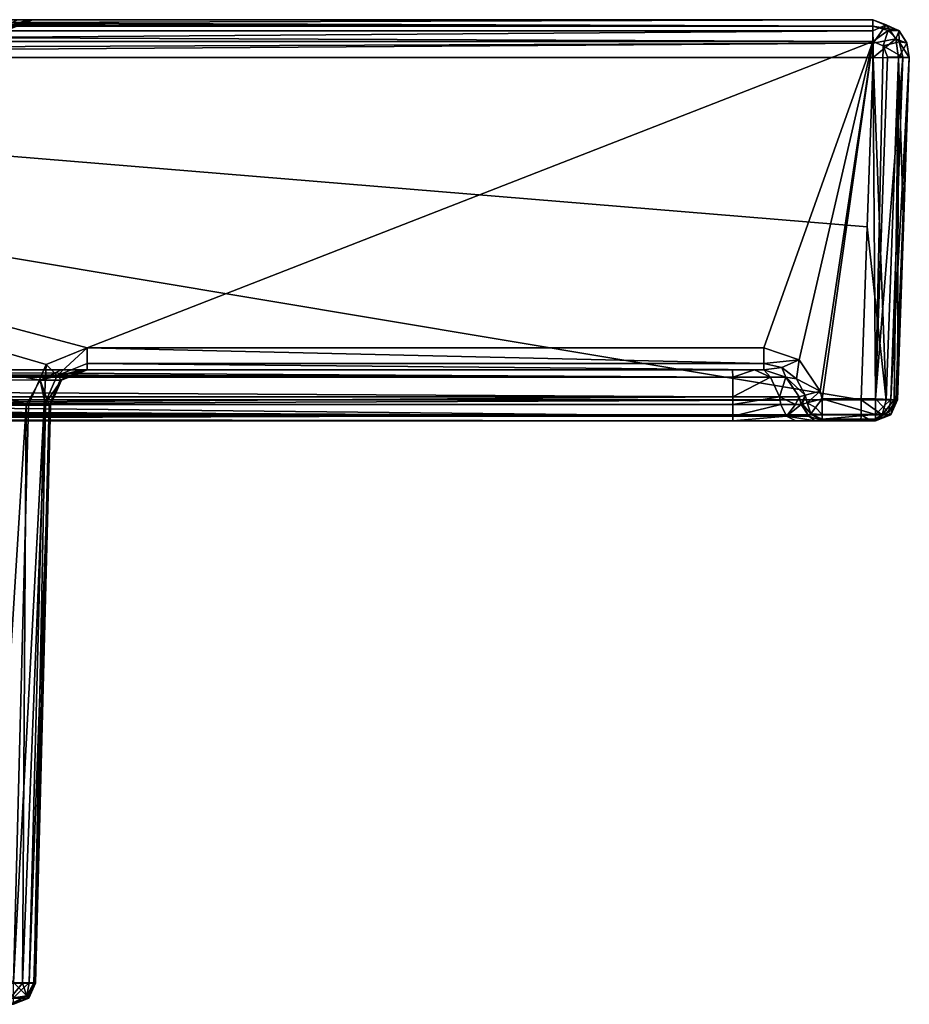
# Model space of a CAD drawing. Units: millimetres. Extents: x -505 to 505, y -860 to 10.
# Drawn here: x 383 to 505, y -135 to 0 of the extents above; entities that cross this region are included whole.
import ezdxf

# ---------------------------------------------------------------- set-up
doc = ezdxf.new("R2010")
doc.units = ezdxf.units.MM
doc.header["$LTSCALE"] = 81.481481
for name, color, linetype in [('1', 7, 'CONTINUOUS'), ('12', 7, 'CONTINUOUS'), ('19', 7, 'CONTINUOUS'), ('2', 7, 'CONTINUOUS'), ('20', 7, 'CONTINUOUS'), ('23', 7, 'CONTINUOUS'), ('24', 7, 'CONTINUOUS'), ('26', 7, 'CONTINUOUS'), ('27', 7, 'CONTINUOUS'), ('28', 7, 'CONTINUOUS'), ('3', 7, 'CONTINUOUS'), ('30', 7, 'CONTINUOUS'), ('31', 7, 'CONTINUOUS'), ('32', 7, 'CONTINUOUS'), ('33', 7, 'CONTINUOUS'), ('35', 7, 'CONTINUOUS'), ('36', 7, 'CONTINUOUS'), ('37', 7, 'CONTINUOUS'), ('38', 7, 'CONTINUOUS'), ('39', 7, 'CONTINUOUS'), ('4', 7, 'CONTINUOUS'), ('40', 7, 'CONTINUOUS'), ('41', 7, 'CONTINUOUS'), ('42', 7, 'CONTINUOUS'), ('43', 7, 'CONTINUOUS'), ('44', 7, 'CONTINUOUS'), ('45', 7, 'CONTINUOUS'), ('46', 7, 'CONTINUOUS'), ('47', 7, 'CONTINUOUS'), ('48', 7, 'CONTINUOUS'), ('49', 7, 'CONTINUOUS'), ('50', 7, 'CONTINUOUS'), ('51', 7, 'CONTINUOUS'), ('52', 7, 'CONTINUOUS'), ('53', 7, 'CONTINUOUS'), ('54', 7, 'CONTINUOUS'), ('56', 7, 'CONTINUOUS'), ('57', 7, 'CONTINUOUS'), ('59', 7, 'CONTINUOUS'), ('6', 7, 'CONTINUOUS'), ('60', 7, 'CONTINUOUS'), ('61', 7, 'CONTINUOUS'), ('9', 7, 'CONTINUOUS')]:
    doc.layers.add(name, color=color, linetype=linetype)

msp = doc.modelspace()

# ---------------------------------------------------------------- linework, layer by layer
at = {"layer": '1', "color": 7, "linetype": 'Continuous'}
for points in [[(13.81, 0, 77.76), (0, 0, 83.5), (499.82, 0, 3), (13.81, 0, 77.76)], [(499.82, 0, 3), (0, 0, 83.5), (0, 0, 101.75), (499.82, 0, 3)], [(0, 0, 44.5), (13.74, 0, 50.16), (499.82, 0, 3), (0, 0, 44.5)], [(0, 0, 44.5), (499.82, 0, 3), (0, 0, 23.68), (0, 0, 44.5)], [(499.82, 0, 3), (254.29, 0, 3), (0, 0, 23.68), (499.82, 0, 3)], [(347.76, 0, 119.93), (499.82, 0, 3), (0, 0, 101.75), (347.76, 0, 119.93)], [(217.37, 0, 509.44), (499.82, 0, 508.6), (0, 0, 509.57), (217.37, 0, 509.44)], [(0, 0, 509.57), (499.82, 0, 508.6), (0, 0, 478.67), (0, 0, 509.57)], [(0, 0, 478.67), (499.82, 0, 508.6), (357.92, 0, 446.61), (0, 0, 478.67)], [(13.74, 0, 50.16), (19.5, 0, 64), (499.82, 0, 3), (13.74, 0, 50.16)], [(19.5, 0, 64), (13.81, 0, 77.76), (499.82, 0, 3), (19.5, 0, 64)], [(362.02, 0, 121.77), (499.82, 0, 3), (347.76, 0, 119.93), (362.02, 0, 121.77)], [(357.92, 0, 446.61), (499.82, 0, 508.6), (369.24, 0, 442.64), (357.92, 0, 446.61)], [(369.45, 0, 124.94), (499.82, 0, 3), (362.02, 0, 121.77), (369.45, 0, 124.94)], [(499.82, 0, 508.6), (499.82, 0, 352.17), (369.24, 0, 442.64), (499.82, 0, 508.6)], [(369.24, 0, 442.64), (499.82, 0, 352.17), (376.89, 0, 436.29), (369.24, 0, 442.64)], [(375.67, 0, 129.85), (499.82, 0, 3), (369.45, 0, 124.94), (375.67, 0, 129.85)], [(382.67, 0, 142.19), (499.82, 0, 3), (375.67, 0, 129.85), (382.67, 0, 142.19)], [(376.89, 0, 436.29), (499.82, 0, 352.17), (381.05, 0, 429.63), (376.89, 0, 436.29)], [(381.05, 0, 429.63), (499.82, 0, 352.17), (383.93, 0, 419.83), (381.05, 0, 429.63)], [(384.15, 0, 149.18), (499.82, 0, 3), (382.67, 0, 142.19), (384.15, 0, 149.18)], [(383.93, 0, 419.83), (499.82, 0, 352.17), (384.64, 0, 410.31), (383.93, 0, 419.83)], [(384.64, 0, 157.04), (499.82, 0, 3), (384.15, 0, 149.18), (384.64, 0, 157.04)], [(499.82, 0, 224.51), (499.82, 0, 3), (384.64, 0, 157.04), (499.82, 0, 224.51)], [(499.82, 0, 352.17), (499.82, 0, 224.51), (384.64, 0, 280.37), (499.82, 0, 352.17)], [(384.64, 0, 280.37), (499.82, 0, 224.51), (384.64, 0, 157.04), (384.64, 0, 280.37)], [(384.64, 0, 410.31), (499.82, 0, 352.17), (384.64, 0, 280.37), (384.64, 0, 410.31)]]:
    msp.add_3dface(points, dxfattribs=at)
at = {"layer": '12', "color": 7, "linetype": 'Continuous'}
for points in [[(480.62, -52.78, 498.85), (480.62, -51.71, 498.56), (487.03, -51.71, 495.89), (480.62, -52.78, 498.85)], [(480.62, -52.78, 498.85), (487.03, -51.71, 495.89), (487.21, -52.78, 496.12), (480.62, -52.78, 498.85)], [(487.03, -51.71, 495.89), (489.7, -51.71, 489.45), (489.24, -52.78, 493.1), (487.03, -51.71, 495.89)], [(487.21, -52.78, 496.12), (487.03, -51.71, 495.89), (489.24, -52.78, 493.1), (487.21, -52.78, 496.12)], [(489.7, -51.71, 489.45), (489.98, -52.78, 489.45), (489.24, -52.78, 493.1), (489.7, -51.71, 489.45)]]:
    msp.add_3dface(points, dxfattribs=at)
at = {"layer": '19', "color": 7, "linetype": 'Continuous'}
for points in [[(384.85, -132.08, 392.53), (385.03, -132.08, 3), (386.93, -52.87, 392.53), (384.85, -132.08, 392.53)], [(386.93, -52.87, 392.53), (385.03, -132.08, 3), (387.1, -52.87, 3), (386.93, -52.87, 392.53)]]:
    msp.add_3dface(points, dxfattribs=at)
at = {"layer": '2', "color": 7, "linetype": 'Continuous'}
for points in [[(384.1, -52.79), (382.03, -132), (234.79, -3), (384.1, -52.79)], [(386.52, -47.27), (384.1, -52.79), (234.79, -3), (386.52, -47.27)], [(392.1, -45), (386.52, -47.27), (234.79, -3), (392.1, -45)], [(499.82, -3), (392.1, -45), (234.79, -3), (499.82, -3)], [(484.87, -45), (392.1, -45), (499.82, -3), (484.87, -45)], [(489.74, -46.65), (484.87, -45), (499.82, -3), (489.74, -46.65)], [(492.59, -50.93), (489.74, -46.65), (499.82, -3), (492.59, -50.93)], [(492.88, -52), (492.59, -50.93), (499.82, -3), (492.88, -52)], [(500.18, -52), (492.88, -52), (499.82, -3), (500.18, -52)], [(501.25, -3.6), (500.18, -52), (499.82, -3), (501.25, -3.6)], [(501.82, -5.07), (500.18, -52), (501.25, -3.6), (501.82, -5.07)]]:
    msp.add_3dface(points, dxfattribs=at)
at = {"layer": '20', "color": 7, "linetype": 'Continuous'}
for points in [[(374.52, -52.84, 434.62), (378.79, -132.08, 424.34), (383.76, -52.86, 417.82), (374.52, -52.84, 434.62)], [(378.79, -132.08, 424.34), (383.25, -132.08, 411), (383.76, -52.86, 417.82), (378.79, -132.08, 424.34)], [(383.76, -52.86, 417.82), (383.25, -132.08, 411), (386.43, -52.87, 403.61), (383.76, -52.86, 417.82)], [(383.25, -132.08, 411), (384.85, -132.08, 392.53), (386.43, -52.87, 403.61), (383.25, -132.08, 411)], [(384.85, -132.08, 392.53), (386.93, -52.87, 392.53), (386.43, -52.87, 403.61), (384.85, -132.08, 392.53)]]:
    msp.add_3dface(points, dxfattribs=at)
at = {"layer": '23', "color": 7, "linetype": 'Continuous'}
for points in [[(231.9, -55, 502.48), (480.64, -55, 501.75), (230.72, -55, 509.78), (231.9, -55, 502.48)], [(230.72, -55, 509.78), (480.64, -55, 501.75), (498.19, -55, 508.97), (230.72, -55, 509.78)], [(498.19, -55, 508.97), (480.64, -55, 501.75), (489.25, -55, 498.17), (498.19, -55, 508.97)], [(491.91, -55, 494.22), (498.19, -55, 508.97), (489.25, -55, 498.17), (491.91, -55, 494.22)], [(492.88, -55, 489.45), (498.19, -55, 508.97), (491.91, -55, 494.22), (492.88, -55, 489.45)], [(500.18, -55, 3), (498.19, -55, 508.97), (492.88, -55, 489.45), (500.18, -55, 3)], [(492.88, -55, 3), (500.18, -55, 3), (492.88, -55, 489.45), (492.88, -55, 3)], [(499.58, -55, 508.4), (498.19, -55, 508.97), (500.18, -55, 3), (499.58, -55, 508.4)], [(500.01, -55, 507.77), (499.58, -55, 508.4), (500.18, -55, 3), (500.01, -55, 507.77)], [(500.18, -55, 506.97), (500.01, -55, 507.77), (500.18, -55, 3), (500.18, -55, 506.97)]]:
    msp.add_3dface(points, dxfattribs=at)
at = {"layer": '24', "color": 7, "linetype": 'Continuous'}
for points in [[(480.6, -48, 493.73), (311.02, -48, 494.31), (378.21, -48, 437.99), (480.6, -48, 493.73)], [(388.54, -48, 419.28), (480.6, -48, 493.73), (378.21, -48, 437.99), (388.54, -48, 419.28)], [(391.4, -48, 404.08), (480.6, -48, 493.73), (388.54, -48, 419.28), (391.4, -48, 404.08)], [(391.93, -48, 392.54), (480.6, -48, 493.73), (391.4, -48, 404.08), (391.93, -48, 392.54)], [(392.1, -48, 3), (480.6, -48, 493.73), (391.93, -48, 392.54), (392.1, -48, 3)], [(484.87, -48, 3), (480.6, -48, 493.73), (392.1, -48, 3), (484.87, -48, 3)], [(483.61, -48, 492.47), (480.6, -48, 493.73), (484.87, -48, 3), (483.61, -48, 492.47)], [(484.87, -48, 489.45), (483.61, -48, 492.47), (484.87, -48, 3), (484.87, -48, 489.45)]]:
    msp.add_3dface(points, dxfattribs=at)
at = {"layer": '26', "color": 7, "linetype": 'Continuous'}
for points in [[(384.15, 0, 149.18), (382.67, 0, 142.19), (378.19, -1.96, 146.54), (384.15, 0, 149.18)], [(378.71, -2.41, 157.04), (384.15, 0, 149.18), (378.19, -1.96, 146.54), (378.71, -2.41, 157.04)], [(384.64, 0, 157.04), (384.15, 0, 149.18), (378.71, -2.41, 157.04), (384.64, 0, 157.04)]]:
    msp.add_3dface(points, dxfattribs=at)
at = {"layer": '27', "color": 7, "linetype": 'Continuous'}
for points in [[(384.64, 0, 410.31), (384.64, 0, 280.37), (378.71, -2.41, 157.04), (384.64, 0, 410.31)], [(384.64, 0, 410.31), (378.71, -2.41, 157.04), (378.71, -2.41, 410.31), (384.64, 0, 410.31)], [(384.64, 0, 280.37), (384.64, 0, 157.04), (378.71, -2.41, 157.04), (384.64, 0, 280.37)]]:
    msp.add_3dface(points, dxfattribs=at)
at = {"layer": '28', "color": 7, "linetype": 'Continuous'}
for points in [[(381.05, 0, 429.63), (383.93, 0, 419.83), (378.15, -2.01, 420.88), (381.05, 0, 429.63)], [(383.93, 0, 419.83), (384.64, 0, 410.31), (378.15, -2.01, 420.88), (383.93, 0, 419.83)], [(384.64, 0, 410.31), (378.71, -2.41, 410.31), (378.15, -2.01, 420.88), (384.64, 0, 410.31)]]:
    msp.add_3dface(points, dxfattribs=at)
at = {"layer": '3', "color": 7, "linetype": 'Continuous'}
for points in [[(499.85, -5.17, 513.59), (217.38, -5.17, 514.44), (499.04, -28.38, 512.79), (499.85, -5.17, 513.59)], [(499.04, -28.38, 512.79), (217.38, -5.17, 514.44), (498.21, -52.1, 511.96), (499.04, -28.38, 512.79)], [(498.21, -52.1, 511.96), (217.38, -5.17, 514.44), (230.72, -52.1, 512.78), (498.21, -52.1, 511.96)]]:
    msp.add_3dface(points, dxfattribs=at)
at = {"layer": '30', "color": 7, "linetype": 'Continuous'}
for points in [[(499.85, -5.17, 513.59), (499.04, -28.38, 512.79), (501.67, -52.15, 510.54), (499.85, -5.17, 513.59)], [(499.85, -5.17, 513.59), (501.67, -52.15, 510.54), (503.36, -5.25, 512.12), (499.85, -5.17, 513.59)], [(501.67, -52.15, 510.54), (502.76, -52.14, 508.97), (503.36, -5.25, 512.12), (501.67, -52.15, 510.54)], [(502.76, -52.14, 508.97), (503.18, -52.1, 506.97), (503.36, -5.25, 512.12), (502.76, -52.14, 508.97)], [(503.18, -52.1, 506.97), (504.01, -28.38, 507.79), (503.36, -5.25, 512.12), (503.18, -52.1, 506.97)], [(504.01, -28.38, 507.79), (504.82, -5.17, 508.6), (503.36, -5.25, 512.12), (504.01, -28.38, 507.79)], [(499.04, -28.38, 512.79), (498.21, -52.1, 511.96), (501.67, -52.15, 510.54), (499.04, -28.38, 512.79)]]:
    msp.add_3dface(points, dxfattribs=at)
at = {"layer": '31', "color": 7, "linetype": 'Continuous'}
for points in [[(499.82, 0, 508.6), (217.37, 0, 509.44), (0, -1.53, 513.17), (499.82, 0, 508.6)], [(499.84, -1.53, 512.2), (499.82, 0, 508.6), (0, -1.53, 513.17), (499.84, -1.53, 512.2)], [(499.84, -1.53, 512.2), (0, -5.17, 514.57), (499.85, -3.21, 513.27), (499.84, -1.53, 512.2)], [(0, -5.17, 514.57), (499.84, -1.53, 512.2), (0, -1.53, 513.17), (0, -5.17, 514.57)], [(0, -5.17, 514.57), (217.38, -5.17, 514.44), (499.85, -3.21, 513.27), (0, -5.17, 514.57)], [(217.38, -5.17, 514.44), (499.85, -5.17, 513.59), (499.85, -3.21, 513.27), (217.38, -5.17, 514.44)]]:
    msp.add_3dface(points, dxfattribs=at)
at = {"layer": '32', "color": 7, "linetype": 'Continuous'}
for points in [[(499.82, 0, 508.6), (499.84, -1.53, 512.2), (501.64, -0.71, 510.41), (499.82, 0, 508.6)], [(499.82, 0, 508.6), (501.64, -0.71, 510.41), (503.42, -1.53, 508.6), (499.82, 0, 508.6)], [(499.84, -1.53, 512.2), (499.85, -3.21, 513.27), (501.64, -0.71, 510.41), (499.84, -1.53, 512.2)], [(499.85, -3.21, 513.27), (502.95, -2.64, 511.71), (501.64, -0.71, 510.41), (499.85, -3.21, 513.27)], [(501.64, -0.71, 510.41), (502.95, -2.64, 511.71), (503.42, -1.53, 508.6), (501.64, -0.71, 510.41)], [(499.85, -5.17, 513.59), (503.36, -5.25, 512.12), (502.95, -2.64, 511.71), (499.85, -5.17, 513.59)], [(499.85, -3.21, 513.27), (499.85, -5.17, 513.59), (502.95, -2.64, 511.71), (499.85, -3.21, 513.27)], [(503.42, -1.53, 508.6), (502.95, -2.64, 511.71), (504.49, -3.21, 508.6), (503.42, -1.53, 508.6)], [(502.95, -2.64, 511.71), (503.36, -5.25, 512.12), (504.49, -3.21, 508.6), (502.95, -2.64, 511.71)], [(503.36, -5.25, 512.12), (504.82, -5.17, 508.6), (504.49, -3.21, 508.6), (503.36, -5.25, 512.12)]]:
    msp.add_3dface(points, dxfattribs=at)
at = {"layer": '33', "color": 7, "linetype": 'Continuous'}
for points in [[(499.82, 0, 3), (499.82, 0, 224.51), (503.42, -1.53, 508.6), (499.82, 0, 3)], [(499.82, 0, 3), (503.42, -1.53, 508.6), (503.4, -1.5, 3), (499.82, 0, 3)], [(499.82, 0, 224.51), (499.82, 0, 352.17), (503.42, -1.53, 508.6), (499.82, 0, 224.51)], [(499.82, 0, 352.17), (499.82, 0, 508.6), (503.42, -1.53, 508.6), (499.82, 0, 352.17)], [(503.4, -1.5, 3), (503.42, -1.53, 508.6), (504.47, -3.16, 3), (503.4, -1.5, 3)], [(503.42, -1.53, 508.6), (504.49, -3.21, 508.6), (504.47, -3.16, 3), (503.42, -1.53, 508.6)], [(504.82, -5.17, 508.6), (504.82, -5.17, 224.51), (504.47, -3.16, 3), (504.82, -5.17, 508.6)], [(504.49, -3.21, 508.6), (504.82, -5.17, 508.6), (504.47, -3.16, 3), (504.49, -3.21, 508.6)], [(504.82, -5.17, 224.51), (504.82, -5.17, 3), (504.47, -3.16, 3), (504.82, -5.17, 224.51)]]:
    msp.add_3dface(points, dxfattribs=at)
at = {"layer": '35', "color": 7, "linetype": 'Continuous'}
for points in [[(378.21, -48, 437.99), (374.28, -49.4, 437.09), (385.69, -49.41, 416.56), (378.21, -48, 437.99)], [(388.54, -48, 419.28), (378.21, -48, 437.99), (385.69, -49.41, 416.56), (388.54, -48, 419.28)], [(391.4, -48, 404.08), (388.54, -48, 419.28), (385.69, -49.41, 416.56), (391.4, -48, 404.08)], [(391.4, -48, 404.08), (385.69, -49.41, 416.56), (388.44, -49.42, 392.54), (391.4, -48, 404.08)], [(391.93, -48, 392.54), (391.4, -48, 404.08), (388.44, -49.42, 392.54), (391.93, -48, 392.54)], [(374.52, -52.84, 434.62), (383.76, -52.86, 417.82), (374.28, -49.4, 437.09), (374.52, -52.84, 434.62)], [(374.28, -49.4, 437.09), (383.76, -52.86, 417.82), (385.69, -49.41, 416.56), (374.28, -49.4, 437.09)], [(383.76, -52.86, 417.82), (386.43, -52.87, 403.61), (385.69, -49.41, 416.56), (383.76, -52.86, 417.82)], [(386.43, -52.87, 403.61), (386.93, -52.87, 392.53), (385.69, -49.41, 416.56), (386.43, -52.87, 403.61)], [(385.69, -49.41, 416.56), (386.93, -52.87, 392.53), (388.44, -49.42, 392.54), (385.69, -49.41, 416.56)]]:
    msp.add_3dface(points, dxfattribs=at)
at = {"layer": '36', "color": 7, "linetype": 'Continuous'}
for points in [[(0, -48, 494.62), (161.83, -48, 494.55), (480.61, -49.03, 496.78), (0, -48, 494.62)], [(0, -48, 494.62), (480.61, -49.03, 496.78), (0, -49.03, 497.66), (0, -48, 494.62)], [(161.83, -48, 494.55), (311.02, -48, 494.31), (480.61, -49.03, 496.78), (161.83, -48, 494.55)], [(311.02, -48, 494.31), (480.6, -48, 493.73), (480.61, -49.03, 496.78), (311.02, -48, 494.31)], [(480.62, -51.71, 498.56), (310.99, -51.71, 499.14), (0, -49.03, 497.66), (480.62, -51.71, 498.56)], [(480.61, -49.03, 496.78), (480.62, -51.71, 498.56), (0, -49.03, 497.66), (480.61, -49.03, 496.78)]]:
    msp.add_3dface(points, dxfattribs=at)
at = {"layer": '37', "color": 7, "linetype": 'Continuous'}
for points in [[(480.6, -48, 493.73), (483.61, -48, 492.47), (480.61, -49.03, 496.78), (480.6, -48, 493.73)], [(480.61, -49.03, 496.78), (483.61, -48, 492.47), (485.78, -49.03, 494.62), (480.61, -49.03, 496.78)], [(483.61, -48, 492.47), (484.87, -48, 489.45), (485.78, -49.03, 494.62), (483.61, -48, 492.47)], [(485.78, -49.03, 494.62), (484.87, -48, 489.45), (487.91, -49.03, 489.45), (485.78, -49.03, 494.62)], [(480.62, -51.71, 498.56), (480.61, -49.03, 496.78), (485.78, -49.03, 494.62), (480.62, -51.71, 498.56)], [(487.03, -51.71, 495.89), (480.62, -51.71, 498.56), (485.78, -49.03, 494.62), (487.03, -51.71, 495.89)], [(487.03, -51.71, 495.89), (485.78, -49.03, 494.62), (487.91, -49.03, 489.45), (487.03, -51.71, 495.89)], [(489.7, -51.71, 489.45), (487.03, -51.71, 495.89), (487.91, -49.03, 489.45), (489.7, -51.71, 489.45)]]:
    msp.add_3dface(points, dxfattribs=at)
at = {"layer": '38', "color": 7, "linetype": 'Continuous'}
for points in [[(484.87, -48, 489.45), (484.87, -48, 3), (487.91, -49.03, 3), (484.87, -48, 489.45)], [(487.91, -49.03, 489.45), (484.87, -48, 489.45), (487.91, -49.03, 3), (487.91, -49.03, 489.45)], [(489.7, -51.71, 3), (489.7, -51.71, 489.45), (487.91, -49.03, 489.45), (489.7, -51.71, 3)], [(489.7, -51.71, 3), (487.91, -49.03, 489.45), (487.91, -49.03, 3), (489.7, -51.71, 3)]]:
    msp.add_3dface(points, dxfattribs=at)
at = {"layer": '39', "color": 7, "linetype": 'Continuous'}
for points in [[(0, -52.78, 499.73), (170.59, -52.78, 499.66), (480.63, -54.38, 499.92), (0, -52.78, 499.73)], [(0, -52.78, 499.73), (480.63, -54.38, 499.92), (0, -54.38, 500.81), (0, -52.78, 499.73)], [(170.59, -52.78, 499.66), (330.73, -52.78, 499.38), (480.63, -54.38, 499.92), (170.59, -52.78, 499.66)], [(330.73, -52.78, 499.38), (480.62, -52.78, 498.85), (480.63, -54.38, 499.92), (330.73, -52.78, 499.38)], [(480.64, -55, 501.75), (231.9, -55, 502.48), (0, -54.38, 500.81), (480.64, -55, 501.75)], [(480.63, -54.38, 499.92), (480.64, -55, 501.75), (0, -54.38, 500.81), (480.63, -54.38, 499.92)]]:
    msp.add_3dface(points, dxfattribs=at)
at = {"layer": '4', "color": 7, "linetype": 'Continuous'}
for points in [[(503.18, -52.1, 506.97), (503.18, -52.1, 3), (504.82, -5.17, 224.51), (503.18, -52.1, 506.97)], [(504.82, -5.17, 224.51), (503.18, -52.1, 3), (504.82, -5.17, 3), (504.82, -5.17, 224.51)], [(503.18, -52.1, 506.97), (504.82, -5.17, 224.51), (504.01, -28.38, 507.79), (503.18, -52.1, 506.97)], [(504.82, -5.17, 508.6), (504.01, -28.38, 507.79), (504.82, -5.17, 224.51), (504.82, -5.17, 508.6)]]:
    msp.add_3dface(points, dxfattribs=at)
at = {"layer": '40', "color": 7, "linetype": 'Continuous'}
for points in [[(480.62, -52.78, 498.85), (487.21, -52.78, 496.12), (480.63, -54.38, 499.92), (480.62, -52.78, 498.85)], [(480.63, -54.38, 499.92), (487.21, -52.78, 496.12), (488, -54.38, 496.84), (480.63, -54.38, 499.92)], [(487.21, -52.78, 496.12), (489.24, -52.78, 493.1), (488, -54.38, 496.84), (487.21, -52.78, 496.12)], [(489.24, -52.78, 493.1), (489.98, -52.78, 489.45), (488, -54.38, 496.84), (489.24, -52.78, 493.1)], [(489.98, -52.78, 489.45), (491.06, -54.38, 489.45), (488, -54.38, 496.84), (489.98, -52.78, 489.45)], [(480.64, -55, 501.75), (480.63, -54.38, 499.92), (488, -54.38, 496.84), (480.64, -55, 501.75)], [(489.25, -55, 498.17), (480.64, -55, 501.75), (488, -54.38, 496.84), (489.25, -55, 498.17)], [(491.91, -55, 494.22), (489.25, -55, 498.17), (488, -54.38, 496.84), (491.91, -55, 494.22)], [(491.06, -54.38, 489.45), (491.91, -55, 494.22), (488, -54.38, 496.84), (491.06, -54.38, 489.45)], [(492.88, -55, 489.45), (491.91, -55, 494.22), (491.06, -54.38, 489.45), (492.88, -55, 489.45)]]:
    msp.add_3dface(points, dxfattribs=at)
at = {"layer": '41', "color": 7, "linetype": 'Continuous'}
for points in [[(489.98, -52.78, 489.45), (489.98, -52.78, 3), (491.06, -54.38, 3), (489.98, -52.78, 489.45)], [(491.06, -54.38, 489.45), (489.98, -52.78, 489.45), (491.06, -54.38, 3), (491.06, -54.38, 489.45)], [(492.88, -55, 3), (492.88, -55, 489.45), (491.06, -54.38, 489.45), (492.88, -55, 3)], [(492.88, -55, 3), (491.06, -54.38, 489.45), (491.06, -54.38, 3), (492.88, -55, 3)]]:
    msp.add_3dface(points, dxfattribs=at)
at = {"layer": '42', "color": 7, "linetype": 'Continuous'}
for points in [[(498.21, -52.1, 511.96), (230.72, -52.1, 512.78), (0, -54.16, 512.02), (498.21, -52.1, 511.96)], [(498.2, -54.16, 511.05), (498.21, -52.1, 511.96), (0, -54.16, 512.02), (498.2, -54.16, 511.05)], [(0, -55, 509.93), (230.72, -55, 509.78), (498.2, -54.16, 511.05), (0, -55, 509.93)], [(0, -55, 509.93), (498.2, -54.16, 511.05), (0, -54.16, 512.02), (0, -55, 509.93)], [(230.72, -55, 509.78), (498.19, -55, 508.97), (498.2, -54.16, 511.05), (230.72, -55, 509.78)]]:
    msp.add_3dface(points, dxfattribs=at)
at = {"layer": '43', "color": 7, "linetype": 'Continuous'}
for points in [[(498.21, -52.1, 511.96), (498.2, -54.16, 511.05), (501.08, -54.16, 509.85), (498.21, -52.1, 511.96)], [(501.67, -52.15, 510.54), (498.21, -52.1, 511.96), (501.08, -54.16, 509.85), (501.67, -52.15, 510.54)], [(502.76, -52.14, 508.97), (501.67, -52.15, 510.54), (501.08, -54.16, 509.85), (502.76, -52.14, 508.97)], [(502.27, -54.16, 506.97), (502.76, -52.14, 508.97), (501.08, -54.16, 509.85), (502.27, -54.16, 506.97)], [(503.18, -52.1, 506.97), (502.76, -52.14, 508.97), (502.27, -54.16, 506.97), (503.18, -52.1, 506.97)], [(498.19, -55, 508.97), (499.58, -55, 508.4), (498.2, -54.16, 511.05), (498.19, -55, 508.97)], [(498.2, -54.16, 511.05), (499.58, -55, 508.4), (501.08, -54.16, 509.85), (498.2, -54.16, 511.05)], [(499.58, -55, 508.4), (500.01, -55, 507.77), (501.08, -54.16, 509.85), (499.58, -55, 508.4)], [(500.01, -55, 507.77), (500.18, -55, 506.97), (501.08, -54.16, 509.85), (500.01, -55, 507.77)], [(500.18, -55, 506.97), (502.27, -54.16, 506.97), (501.08, -54.16, 509.85), (500.18, -55, 506.97)]]:
    msp.add_3dface(points, dxfattribs=at)
at = {"layer": '44', "color": 7, "linetype": 'Continuous'}
for points in [[(503.18, -52.1, 3), (503.18, -52.1, 506.97), (502.27, -54.16, 506.97), (503.18, -52.1, 3)], [(503.18, -52.1, 3), (502.27, -54.16, 506.97), (502.27, -54.16, 3), (503.18, -52.1, 3)], [(500.18, -55, 506.97), (500.18, -55, 3), (502.27, -54.16, 3), (500.18, -55, 506.97)], [(502.27, -54.16, 506.97), (500.18, -55, 506.97), (502.27, -54.16, 3), (502.27, -54.16, 506.97)]]:
    msp.add_3dface(points, dxfattribs=at)
at = {"layer": '45', "color": 7, "linetype": 'Continuous'}
for points in [[(392.1, -45), (484.87, -45), (484.87, -47.12, 0.88), (392.1, -45)], [(392.1, -47.12, 0.88), (392.1, -45), (484.87, -47.12, 0.88), (392.1, -47.12, 0.88)], [(484.87, -48, 3), (392.1, -48, 3), (392.1, -47.12, 0.88), (484.87, -48, 3)], [(484.87, -48, 3), (392.1, -47.12, 0.88), (484.87, -47.12, 0.88), (484.87, -48, 3)]]:
    msp.add_3dface(points, dxfattribs=at)
at = {"layer": '46', "color": 7, "linetype": 'Continuous'}
for points in [[(484.87, -45), (489.74, -46.65), (484.87, -47.12, 0.88), (484.87, -45)], [(484.87, -47.12, 0.88), (489.74, -46.65), (487.35, -47.67, 0.88), (484.87, -47.12, 0.88)], [(484.87, -48, 3), (484.87, -47.12, 0.88), (487.35, -47.67, 0.88), (484.87, -48, 3)], [(487.35, -47.67, 0.88), (489.74, -46.65), (489.37, -49.22, 0.88), (487.35, -47.67, 0.88)], [(489.74, -46.65), (492.59, -50.93), (489.37, -49.22, 0.88), (489.74, -46.65)], [(487.91, -49.03, 3), (484.87, -48, 3), (487.35, -47.67, 0.88), (487.91, -49.03, 3)], [(487.91, -49.03, 3), (487.35, -47.67, 0.88), (489.37, -49.22, 0.88), (487.91, -49.03, 3)], [(489.7, -51.71, 3), (487.91, -49.03, 3), (490.55, -51.48, 0.88), (489.7, -51.71, 3)], [(487.91, -49.03, 3), (489.37, -49.22, 0.88), (490.55, -51.48, 0.88), (487.91, -49.03, 3)], [(489.37, -49.22, 0.88), (492.59, -50.93), (490.55, -51.48, 0.88), (489.37, -49.22, 0.88)]]:
    msp.add_3dface(points, dxfattribs=at)
at = {"layer": '47', "color": 7, "linetype": 'Continuous'}
for points in [[(490.55, -51.48, 0.88), (492.59, -50.93), (490.83, -52.55, 0.88), (490.55, -51.48, 0.88)], [(492.59, -50.93), (492.88, -52), (490.83, -52.55, 0.88), (492.59, -50.93)], [(489.98, -52.78, 3), (489.7, -51.71, 3), (490.55, -51.48, 0.88), (489.98, -52.78, 3)], [(489.98, -52.78, 3), (490.55, -51.48, 0.88), (490.2, -52.72, 1.85), (489.98, -52.78, 3)], [(490.2, -52.72, 1.85), (490.55, -51.48, 0.88), (490.83, -52.55, 0.88), (490.2, -52.72, 1.85)]]:
    msp.add_3dface(points, dxfattribs=at)
at = {"layer": '48', "color": 7, "linetype": 'Continuous'}
for points in [[(490.2, -52.72, 1.85), (490.83, -52.55, 0.88), (491.3, -54.06, 1.5), (490.2, -52.72, 1.85)], [(490.83, -52.55, 0.88), (492.88, -52), (491.97, -53.19, 0.4), (490.83, -52.55, 0.88)], [(491.3, -54.06, 1.5), (490.83, -52.55, 0.88), (491.97, -53.19, 0.4), (491.3, -54.06, 1.5)], [(491.97, -53.19, 0.4), (492.88, -52), (492.88, -54.12, 0.88), (491.97, -53.19, 0.4)], [(491.06, -54.38, 3), (489.98, -52.78, 3), (490.2, -52.72, 1.85), (491.06, -54.38, 3)], [(491.06, -54.38, 3), (490.2, -52.72, 1.85), (491.3, -54.06, 1.5), (491.06, -54.38, 3)], [(491.3, -54.06, 1.5), (491.97, -53.19, 0.4), (492.88, -54.12, 0.88), (491.3, -54.06, 1.5)], [(492.88, -55, 3), (491.06, -54.38, 3), (491.3, -54.06, 1.5), (492.88, -55, 3)], [(492.88, -55, 3), (491.3, -54.06, 1.5), (492.88, -54.77, 1.85), (492.88, -55, 3)], [(492.88, -54.77, 1.85), (491.3, -54.06, 1.5), (492.88, -54.12, 0.88), (492.88, -54.77, 1.85)]]:
    msp.add_3dface(points, dxfattribs=at)
at = {"layer": '49', "color": 7, "linetype": 'Continuous'}
for points in [[(492.88, -52), (500.18, -52), (500.18, -54.12, 0.88), (492.88, -52)], [(492.88, -54.12, 0.88), (492.88, -52), (500.18, -54.12, 0.88), (492.88, -54.12, 0.88)], [(492.88, -54.77, 1.85), (492.88, -54.12, 0.88), (500.18, -54.12, 0.88), (492.88, -54.77, 1.85)], [(500.18, -54.77, 1.85), (492.88, -54.77, 1.85), (500.18, -54.12, 0.88), (500.18, -54.77, 1.85)], [(500.18, -55, 3), (492.88, -55, 3), (492.88, -54.77, 1.85), (500.18, -55, 3)], [(500.18, -55, 3), (492.88, -54.77, 1.85), (500.18, -54.77, 1.85), (500.18, -55, 3)]]:
    msp.add_3dface(points, dxfattribs=at)
at = {"layer": '50', "color": 7, "linetype": 'Continuous'}
for points in [[(500.18, -54.12, 0.88), (500.18, -52), (501.22, -53.08, 0.4), (500.18, -54.12, 0.88)], [(501.22, -53.08, 0.4), (500.18, -52), (502.3, -52.07, 0.88), (501.22, -53.08, 0.4)], [(501.99, -53.87, 1.5), (501.22, -53.08, 0.4), (502.3, -52.07, 0.88), (501.99, -53.87, 1.5)], [(502.95, -52.1, 1.85), (501.99, -53.87, 1.5), (502.3, -52.07, 0.88), (502.95, -52.1, 1.85)], [(503.18, -52.1, 3), (502.27, -54.16, 3), (501.99, -53.87, 1.5), (503.18, -52.1, 3)], [(503.18, -52.1, 3), (501.99, -53.87, 1.5), (502.95, -52.1, 1.85), (503.18, -52.1, 3)], [(501.99, -53.87, 1.5), (500.18, -54.12, 0.88), (501.22, -53.08, 0.4), (501.99, -53.87, 1.5)], [(502.27, -54.16, 3), (500.18, -54.77, 1.85), (501.99, -53.87, 1.5), (502.27, -54.16, 3)], [(500.18, -54.77, 1.85), (500.18, -54.12, 0.88), (501.99, -53.87, 1.5), (500.18, -54.77, 1.85)], [(502.27, -54.16, 3), (500.18, -55, 3), (500.18, -54.77, 1.85), (502.27, -54.16, 3)]]:
    msp.add_3dface(points, dxfattribs=at)
at = {"layer": '51', "color": 7, "linetype": 'Continuous'}
for points in [[(500.18, -52), (501.82, -5.07), (503.94, -5.14, 0.88), (500.18, -52)], [(502.3, -52.07, 0.88), (500.18, -52), (503.94, -5.14, 0.88), (502.3, -52.07, 0.88)], [(504.82, -5.17, 3), (502.3, -52.07, 0.88), (503.94, -5.14, 0.88), (504.82, -5.17, 3)], [(504.82, -5.17, 3), (502.95, -52.1, 1.85), (502.3, -52.07, 0.88), (504.82, -5.17, 3)], [(504.82, -5.17, 3), (503.18, -52.1, 3), (502.95, -52.1, 1.85), (504.82, -5.17, 3)]]:
    msp.add_3dface(points, dxfattribs=at)
at = {"layer": '52', "color": 7, "linetype": 'Continuous'}
for points in [[(499.82, 0, 3), (503.4, -1.5, 3), (499.82, -0.88, 0.88), (499.82, 0, 3)], [(501.92, -1.46, 0.88), (499.82, -3), (499.82, -0.88, 0.88), (501.92, -1.46, 0.88)], [(503.4, -1.5, 3), (501.92, -1.46, 0.88), (499.82, -0.88, 0.88), (503.4, -1.5, 3)], [(501.25, -3.6), (499.82, -3), (501.92, -1.46, 0.88), (501.25, -3.6)], [(503.44, -3.02, 0.88), (501.25, -3.6), (501.92, -1.46, 0.88), (503.44, -3.02, 0.88)], [(503.4, -1.5, 3), (503.44, -3.02, 0.88), (501.92, -1.46, 0.88), (503.4, -1.5, 3)], [(503.4, -1.5, 3), (504.47, -3.16, 3), (503.44, -3.02, 0.88), (503.4, -1.5, 3)], [(503.94, -5.14, 0.88), (501.25, -3.6), (503.44, -3.02, 0.88), (503.94, -5.14, 0.88)], [(501.82, -5.07), (501.25, -3.6), (503.94, -5.14, 0.88), (501.82, -5.07)], [(504.47, -3.16, 3), (504.82, -5.17, 3), (503.44, -3.02, 0.88), (504.47, -3.16, 3)], [(504.82, -5.17, 3), (503.94, -5.14, 0.88), (503.44, -3.02, 0.88), (504.82, -5.17, 3)]]:
    msp.add_3dface(points, dxfattribs=at)
at = {"layer": '53', "color": 7, "linetype": 'Continuous'}
for points in [[(0, 0, 3), (254.29, 0, 3), (499.82, -0.88, 0.88), (0, 0, 3)], [(0, 0, 3), (499.82, -0.88, 0.88), (0, -0.88, 0.88), (0, 0, 3)], [(254.29, 0, 3), (499.82, 0, 3), (499.82, -0.88, 0.88), (254.29, 0, 3)], [(499.82, -3), (234.79, -3), (0, -0.88, 0.88), (499.82, -3)], [(499.82, -0.88, 0.88), (499.82, -3), (0, -0.88, 0.88), (499.82, -0.88, 0.88)]]:
    msp.add_3dface(points, dxfattribs=at)
at = {"layer": '54', "color": 7, "linetype": 'Continuous'}
for points in [[(392.1, -48, 3), (391.93, -48, 392.54), (388.44, -49.42, 392.54), (392.1, -48, 3)], [(392.1, -48, 3), (388.44, -49.42, 392.54), (388.61, -49.42, 3), (392.1, -48, 3)], [(386.93, -52.87, 392.53), (387.1, -52.87, 3), (388.61, -49.42, 3), (386.93, -52.87, 392.53)], [(388.44, -49.42, 392.54), (386.93, -52.87, 392.53), (388.61, -49.42, 3), (388.44, -49.42, 392.54)]]:
    msp.add_3dface(points, dxfattribs=at)
at = {"layer": '56', "color": 7, "linetype": 'Continuous'}
for points in [[(382.03, -132), (384.1, -52.79), (386.22, -52.85, 0.88), (382.03, -132)], [(384.15, -132.06, 0.88), (382.03, -132), (386.22, -52.85, 0.88), (384.15, -132.06, 0.88)], [(387.1, -52.87, 3), (384.15, -132.06, 0.88), (386.22, -52.85, 0.88), (387.1, -52.87, 3)], [(384.15, -132.06, 0.88), (387.1, -52.87, 3), (384.8, -132.07, 1.86), (384.15, -132.06, 0.88)], [(387.1, -52.87, 3), (385.03, -132.08, 3), (384.8, -132.07, 1.86), (387.1, -52.87, 3)]]:
    msp.add_3dface(points, dxfattribs=at)
at = {"layer": '57', "color": 7, "linetype": 'Continuous'}
for points in [[(386.52, -47.27), (392.1, -45), (388, -48.79, 0.88), (386.52, -47.27)], [(392.1, -45), (392.1, -47.12, 0.88), (388, -48.79, 0.88), (392.1, -45)], [(392.1, -47.12, 0.88), (392.1, -48, 3), (388, -48.79, 0.88), (392.1, -47.12, 0.88)], [(384.1, -52.79), (386.52, -47.27), (386.22, -52.85, 0.88), (384.1, -52.79)], [(386.22, -52.85, 0.88), (386.52, -47.27), (388, -48.79, 0.88), (386.22, -52.85, 0.88)], [(392.1, -48, 3), (388.61, -49.42, 3), (388, -48.79, 0.88), (392.1, -48, 3)], [(388.61, -49.42, 3), (386.22, -52.85, 0.88), (388, -48.79, 0.88), (388.61, -49.42, 3)], [(388.61, -49.42, 3), (387.1, -52.87, 3), (386.22, -52.85, 0.88), (388.61, -49.42, 3)]]:
    msp.add_3dface(points, dxfattribs=at)
at = {"layer": '59', "color": 7, "linetype": 'Continuous'}
for points in [[(383.25, -132.08, 411), (378.79, -132.08, 424.34), (381.55, -134.15, 414.38), (383.25, -132.08, 411)], [(383.25, -132.08, 411), (381.55, -134.15, 414.38), (383.95, -134.15, 392.53), (383.25, -132.08, 411)], [(384.85, -132.08, 392.53), (383.25, -132.08, 411), (383.95, -134.15, 392.53), (384.85, -132.08, 392.53)], [(381.55, -134.15, 414.38), (381.86, -135, 392.53), (383.95, -134.15, 392.53), (381.55, -134.15, 414.38)]]:
    msp.add_3dface(points, dxfattribs=at)
at = {"layer": '6', "color": 7, "linetype": 'Continuous'}
for points in [[(480.62, -51.71, 498.56), (330.73, -52.78, 499.38), (310.99, -51.71, 499.14), (480.62, -51.71, 498.56)], [(480.62, -52.78, 498.85), (330.73, -52.78, 499.38), (480.62, -51.71, 498.56), (480.62, -52.78, 498.85)]]:
    msp.add_3dface(points, dxfattribs=at)
at = {"layer": '60', "color": 7, "linetype": 'Continuous'}
for points in [[(385.03, -132.08, 3), (384.85, -132.08, 392.53), (383.95, -134.15, 392.53), (385.03, -132.08, 3)], [(385.03, -132.08, 3), (383.95, -134.15, 392.53), (384.12, -134.15, 3), (385.03, -132.08, 3)], [(381.86, -135, 392.53), (382.03, -135, 3), (384.12, -134.15, 3), (381.86, -135, 392.53)], [(383.95, -134.15, 392.53), (381.86, -135, 392.53), (384.12, -134.15, 3), (383.95, -134.15, 392.53)]]:
    msp.add_3dface(points, dxfattribs=at)
at = {"layer": '61', "color": 7, "linetype": 'Continuous'}
for points in [[(382.03, -134.12, 0.88), (382.03, -132), (383.08, -133.07, 0.4), (382.03, -134.12, 0.88)], [(382.03, -132), (384.15, -132.06, 0.88), (383.08, -133.07, 0.4), (382.03, -132)], [(384.15, -132.06, 0.88), (383.84, -133.86, 1.5), (383.08, -133.07, 0.4), (384.15, -132.06, 0.88)], [(384.15, -132.06, 0.88), (384.8, -132.07, 1.86), (383.84, -133.86, 1.5), (384.15, -132.06, 0.88)], [(384.8, -132.07, 1.86), (385.03, -132.08, 3), (383.84, -133.86, 1.5), (384.8, -132.07, 1.86)], [(385.03, -132.08, 3), (384.12, -134.15, 3), (383.84, -133.86, 1.5), (385.03, -132.08, 3)], [(383.84, -133.86, 1.5), (382.03, -134.12, 0.88), (383.08, -133.07, 0.4), (383.84, -133.86, 1.5)], [(382.03, -134.77, 1.85), (382.03, -134.12, 0.88), (383.84, -133.86, 1.5), (382.03, -134.77, 1.85)], [(384.12, -134.15, 3), (382.03, -134.77, 1.85), (383.84, -133.86, 1.5), (384.12, -134.15, 3)], [(382.03, -135, 3), (382.03, -134.77, 1.85), (384.12, -134.15, 3), (382.03, -135, 3)]]:
    msp.add_3dface(points, dxfattribs=at)
at = {"layer": '9', "color": 7, "linetype": 'Continuous'}
for points in [[(489.7, -51.71, 489.45), (489.7, -51.71, 3), (489.98, -52.78, 489.45), (489.7, -51.71, 489.45)], [(489.98, -52.78, 489.45), (489.7, -51.71, 3), (489.98, -52.78, 3), (489.98, -52.78, 489.45)]]:
    msp.add_3dface(points, dxfattribs=at)

doc.saveas('drawing.dxf')
